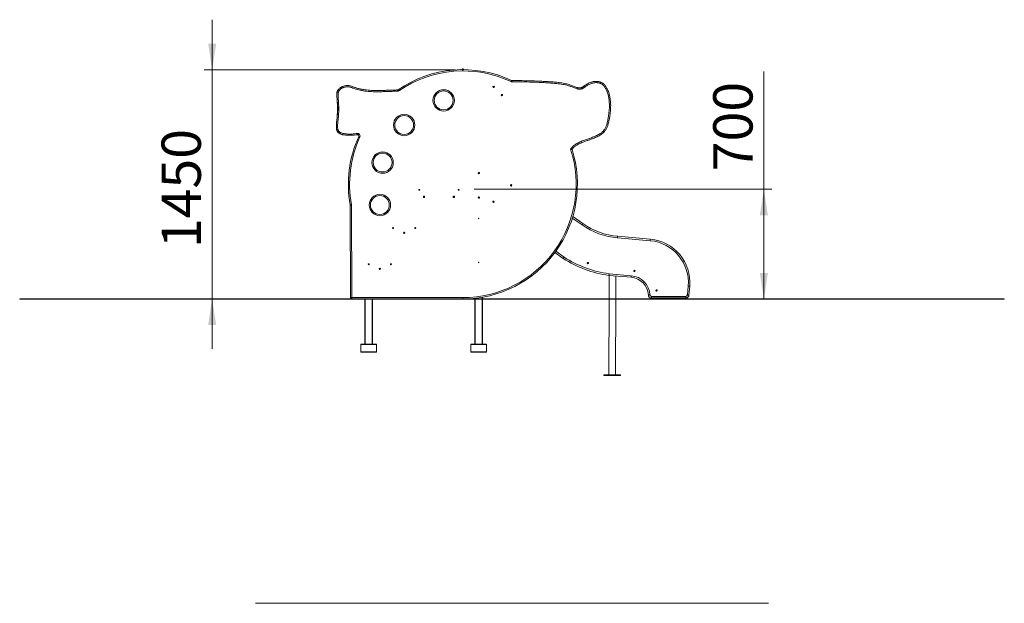
# Model space of a CAD drawing. Units: millimetres. Extents: x 24 to 159, y 103 to 259.
# Drawn here: x 34 to 159, y 185 to 259 of the extents above; entities that cross this region are included whole.
import ezdxf

# ---------------------------------------------------------------- set-up
doc = ezdxf.new("R2010")
doc.units = ezdxf.units.MM
doc.header["$PDSIZE"] = -1
doc.styles.add('SLDTEXTSTYLE0', font='TXT', dxfattribs={"width": 0.663})
doc.dimstyles.new('SLDDIMSTYLE0', dxfattribs={"dimtxt": 5, "dimasz": 3.302, "dimexe": 0, "dimexo": 0.0625, "dimgap": 1.25, "dimtad": 1, "dimtoh": 1, "dimlfac": 50, "dimrnd": 1e-09, "dimzin": 12, "dimdsep": 46, "dimtxsty": 'SLDTEXTSTYLE0', "dimsah": 1, "dimcen": 0.09, "dimadec": 0, "dimazin": 0, "dimtfac": 1, "dimtofl": 0, "dimtmove": 0, "dimatfit": 3, "dimfxl": 0, "dimfrac": 2, "dimtolj": 1, "dimtzin": 12, "dimarcsym": 0})
doc.dimstyles.new('SLDDIMSTYLE1', dxfattribs={"dimtxt": 5, "dimasz": 3.302, "dimexe": 0, "dimexo": 0.0625, "dimgap": 1.25, "dimtad": 1, "dimtoh": 1, "dimlfac": 50, "dimrnd": 1e-09, "dimzin": 12, "dimdsep": 46, "dimtxsty": 'SLDTEXTSTYLE0', "dimsah": 1, "dimcen": 0.09, "dimadec": 0, "dimazin": 0, "dimtfac": 1, "dimtofl": 0, "dimtmove": 0, "dimatfit": 3, "dimfxl": 0, "dimfrac": 2, "dimtolj": 1, "dimtzin": 12, "dimarcsym": 0})

# ---------------------------------------------------------------- blocks, each defined once
blk = doc.blocks.new('*D1')
at = {"color": 7, "linetype": 'Continuous', "lineweight": 0}
for p, q in [((58.5, 252.85), (58.5, 259.2)), ((89.4, 252.85), (57.5, 252.85)), ((58.5, 252.85), (58.5, 223.7)), ((58.5, 223.7), (58.5, 217.35))]:
    blk.add_line(p, q, dxfattribs=at)
for points in [[(58.5, 252.85), (59.01, 256.16), (57.99, 256.16)], [(58.5, 223.7), (57.99, 220.4), (59.01, 220.4)]]:
    blk.add_solid(points, dxfattribs=at)
at = {"color": 7, "linetype": 'Continuous', "lineweight": 0, "insert": (52.06, 230.16), "char_height": 5, "attachment_point": 1, "rotation": 90, "style": 'SLDTEXTSTYLE0'}
blk.add_mtext('1450', dxfattribs=at)
blk = doc.blocks.new('*D2')
at = {"color": 7, "linetype": 'Continuous', "lineweight": 0}
for p, q in [((128.69, 237.64), (128.69, 252.61)), ((91.85, 237.64), (129.69, 237.64)), ((128.69, 237.64), (128.69, 223.68))]:
    blk.add_line(p, q, dxfattribs=at)
for points in [[(128.69, 237.64), (128.18, 234.34), (129.2, 234.34)], [(128.69, 223.68), (129.2, 226.99), (128.18, 226.99)]]:
    blk.add_solid(points, dxfattribs=at)
at = {"color": 7, "linetype": 'Continuous', "lineweight": 0, "insert": (122.25, 239.94), "char_height": 5, "attachment_point": 1, "rotation": 90, "style": 'SLDTEXTSTYLE0'}
blk.add_mtext('700', dxfattribs=at)

msp = doc.modelspace()

# ---------------------------------------------------------------- linework, layer by layer
at = {"color": 7, "linetype": 'Continuous', "lineweight": 15}
for p, q in [((76.106, 223.86314), (76.06358, 235.62533)), ((76.22358, 235.62591), (76.26599, 223.86372)), ((104.38224, 234.1735), (105.67392, 233.26905)), ((114.22679, 231.09904), (110.07364, 231.46221)), ((110.09106, 231.66145), (114.24421, 231.29828)), ((103.15274, 228.85728), (102.10174, 229.5932)), ((109.00547, 226.89642), (111.82478, 226.64989)), ((111.80736, 226.45065), (108.98805, 226.69718)), ((109.00538, 226.69567), (108.99964, 223.70372)), ((109.83964, 223.70372), (109.84524, 226.62223)), ((118.96582, 224.20221), (119.06547, 225.34183)), ((119.26471, 225.32441), (119.16506, 224.18478)), ((34.00903, 223.70372), (34.00903, 223.68372)), ((34.00903, 223.70372), (64.00903, 223.70372)), ((34.00903, 223.68372), (64.00903, 223.68372)), ((64.00903, 223.70372), (64.00903, 223.68372)), ((64.00903, 223.70372), (129.28403, 223.70372)), ((64.00903, 223.68372), (129.28403, 223.68372)), ((76.26599, 223.86372), (90.39746, 223.86372)), ((76.26599, 223.70372), (76.26599, 223.86372)), ((77.90676, 217.94372), (77.90676, 223.68372)), ((78.90676, 223.68372), (78.90676, 217.94372)), ((90.39746, 223.70372), (90.39746, 223.86372)), ((91.90676, 223.70372), (91.90676, 223.78208)), ((91.90676, 217.94372), (91.90676, 223.68372)), ((92.90676, 223.92135), (92.90676, 223.70372)), ((92.90676, 223.68372), (92.90676, 217.94372)), ((108.9996, 223.68372), (108.9811, 214.04622)), ((109.8211, 214.04461), (109.8396, 223.68372)), ((114.39373, 224.01963), (118.76658, 224.01963)), ((114.39373, 223.81963), (114.39373, 224.01963)), ((118.76658, 223.81963), (114.39373, 223.81963)), ((118.76658, 223.81963), (118.76658, 224.01963)), ((129.28403, 223.70372), (129.28403, 223.68372)), ((129.28403, 223.70372), (159.28403, 223.70372)), ((129.28403, 223.68372), (159.28403, 223.68372)), ((159.28403, 223.70372), (159.28403, 223.68372)), ((77.40676, 217.94372), (77.90676, 217.94372)), ((77.40676, 217.90372), (77.40676, 217.94372)), ((79.40676, 217.90372), (77.40676, 217.90372)), ((77.40676, 216.98372), (77.40676, 217.90372)), ((77.40676, 216.98372), (79.40676, 216.98372)), ((77.40676, 216.94372), (77.40676, 216.98372)), ((79.40676, 216.94372), (77.40676, 216.94372)), ((77.94676, 217.94372), (77.90676, 217.94372)), ((77.94676, 217.94372), (78.86676, 217.94372)), ((78.90676, 217.94372), (78.86676, 217.94372)), ((78.90676, 217.94372), (79.40676, 217.94372)), ((79.40676, 217.94372), (79.40676, 217.90372)), ((79.40676, 216.98372), (79.40676, 217.90372)), ((79.40676, 216.98372), (79.40676, 216.94372)), ((91.40676, 217.94372), (91.90676, 217.94372)), ((91.40676, 217.90372), (91.40676, 217.94372)), ((93.40676, 217.90372), (91.40676, 217.90372)), ((91.40676, 216.98372), (91.40676, 217.90372)), ((91.40676, 216.98372), (93.40676, 216.98372)), ((91.40676, 216.94372), (91.40676, 216.98372)), ((93.40676, 216.94372), (91.40676, 216.94372)), ((91.94676, 217.94372), (91.90676, 217.94372)), ((91.94676, 217.94372), (92.86676, 217.94372)), ((92.90676, 217.94372), (92.86676, 217.94372)), ((92.90676, 217.94372), (93.40676, 217.94372)), ((93.40676, 217.94372), (93.40676, 217.90372)), ((93.40676, 216.98372), (93.40676, 217.90372)), ((93.40676, 216.98372), (93.40676, 216.94372)), ((108.3511, 214.04743), (108.35091, 213.94743)), ((110.45091, 213.9434), (110.4511, 214.0434)), ((129.28403, 184.99635), (64.00903, 184.99635))]:
    msp.add_line(p, q, dxfattribs=at)
at = {"color": 8, "linetype": 'Continuous', "lineweight": 15}
for p, q in [((105.55921, 233.10522), (104.32148, 233.97189)), ((81.4576, 232.70372), (81.57592, 232.70372)), ((81.56872, 232.74372), (81.4648, 232.74372)), ((84.2776, 232.70372), (84.39592, 232.70372)), ((84.38872, 232.74372), (84.2848, 232.74372)), ((102.21985, 229.75466), (103.26745, 229.02111)), ((78.3676, 228.10372), (78.48592, 228.10372)), ((78.47872, 228.14372), (78.3748, 228.14372)), ((81.1876, 228.10372), (81.30592, 228.10372)), ((81.29872, 228.14372), (81.1948, 228.14372)), ((77.94676, 223.68372), (77.94676, 217.94372)), ((78.86676, 217.94372), (78.86676, 223.68372)), ((91.94676, 223.7863), (91.94676, 223.70372)), ((91.94676, 223.68372), (91.94676, 217.94372)), ((92.86676, 223.70372), (92.86676, 223.91442)), ((92.86676, 217.94372), (92.86676, 223.68372))]:
    msp.add_line(p, q, dxfattribs=at)
at = {"color": 7, "linetype": 'Continuous', "lineweight": 15, "flags": 128}
for points in [[(96.58829, 251.47321), (96.58698, 251.47043), (96.58312, 251.46218), (96.57684, 251.4488), (96.56838, 251.43078), (96.55809, 251.40883), (96.54634, 251.38379), (96.53359, 251.35662), (96.52033, 251.32836)], [(96.65767, 251.45806), (96.6577, 251.45499), (96.65778, 251.44589), (96.65791, 251.4311), (96.65809, 251.4112), (96.6583, 251.38696), (96.65855, 251.3593), (96.65881, 251.32928), (96.65909, 251.29807)], [(82.06344, 250.10818), (82.06317, 250.13939), (82.06291, 250.16941), (82.06267, 250.19707), (82.06247, 250.22131), (82.0623, 250.24121), (82.06217, 250.256), (82.06209, 250.2651), (82.06206, 250.26817)], [(82.24174, 250.16431), (82.22408, 250.19005), (82.2071, 250.2148), (82.19145, 250.23761), (82.17773, 250.2576), (82.16647, 250.27401), (82.15811, 250.2862), (82.15295, 250.2937), (82.15122, 250.29624)], [(76.95715, 244.73992), (76.96183, 244.70906), (76.96633, 244.67939), (76.97048, 244.65204), (76.97412, 244.62807), (76.9771, 244.60839), (76.97932, 244.59378), (76.98068, 244.58477), (76.98114, 244.58173)], [(77.29599, 244.29009), (77.26762, 244.30311), (77.24034, 244.31563), (77.2152, 244.32716), (77.19316, 244.33728), (77.17508, 244.34557), (77.16164, 244.35174), (77.15336, 244.35554), (77.15057, 244.35682)], [(76.21835, 235.68239), (76.18765, 235.67677), (76.15812, 235.67136), (76.13091, 235.66638), (76.10706, 235.66201), (76.08749, 235.65843), (76.07295, 235.65576), (76.06399, 235.65412), (76.06097, 235.65357)], [(76.22358, 235.62591), (76.19237, 235.6258), (76.16235, 235.62569), (76.13469, 235.62559), (76.11044, 235.6255), (76.09055, 235.62543), (76.07576, 235.62538), (76.06666, 235.62534), (76.06358, 235.62533)], [(94.31666, 236.10361), (94.31705, 236.10489), (94.32065, 236.13025)], [(105.55921, 233.10522), (105.58159, 233.13718), (105.60311, 233.16791), (105.62294, 233.19624), (105.64032, 233.22106), (105.65459, 233.24144), (105.66519, 233.25658), (105.67172, 233.2659), (105.67392, 233.26905)], [(110.07364, 231.46221), (110.07704, 231.50108), (110.08031, 231.53845), (110.08332, 231.5729), (110.08596, 231.60309), (110.08813, 231.62787), (110.08974, 231.64628), (110.09073, 231.65762), (110.09106, 231.66145)], [(114.24421, 231.29828), (114.24388, 231.29445), (114.24289, 231.28312), (114.24128, 231.2647), (114.23911, 231.23993), (114.23647, 231.20973), (114.23346, 231.17529), (114.23019, 231.13791), (114.22679, 231.09904)], [(114.24467, 231.29824), (114.24432, 231.29441), (114.24331, 231.28308), (114.24165, 231.26467), (114.23943, 231.2399), (114.23672, 231.20971), (114.23363, 231.17527), (114.23028, 231.1379), (114.22679, 231.09904)], [(103.26745, 229.02111), (103.24507, 228.98915), (103.22355, 228.95841), (103.20372, 228.93009), (103.18634, 228.90526), (103.17207, 228.88489), (103.16147, 228.86975), (103.15494, 228.86043), (103.15274, 228.85728)], [(103.26745, 229.02111), (103.24623, 228.98837), (103.22582, 228.95689), (103.20701, 228.92787), (103.19053, 228.90244), (103.177, 228.88157), (103.16694, 228.86606), (103.16075, 228.85651), (103.15866, 228.85329)], [(109.00547, 226.89642), (109.00026, 226.85775), (108.99524, 226.82057), (108.99062, 226.78631), (108.98657, 226.75627), (108.98324, 226.73162), (108.98077, 226.7133), (108.97925, 226.70203), (108.97873, 226.69822)], [(109.00547, 226.89642), (109.00208, 226.85755), (108.99881, 226.82018), (108.9958, 226.78573), (108.99316, 226.75554), (108.99099, 226.73076), (108.98938, 226.71235), (108.98839, 226.70101), (108.98805, 226.69718)], [(111.80736, 226.45065), (111.8077, 226.45448), (111.80869, 226.46582), (111.8103, 226.48423), (111.81246, 226.50901), (111.8151, 226.5392), (111.81812, 226.57365), (111.82138, 226.61102), (111.82478, 226.64989)], [(119.26478, 225.32516), (119.26095, 225.32548), (119.24961, 225.32643), (119.23119, 225.32797), (119.2064, 225.33004), (119.1762, 225.33257), (119.14174, 225.33545), (119.10435, 225.33858), (119.06547, 225.34183)], [(119.26471, 225.32441), (119.26088, 225.32474), (119.24955, 225.32574), (119.23113, 225.32735), (119.20636, 225.32951), (119.17616, 225.33215), (119.14172, 225.33516), (119.10434, 225.33843), (119.06547, 225.34183)], [(119.26471, 225.32441), (119.26472, 225.3245), (119.26473, 225.3246), (119.26474, 225.32469), (119.26474, 225.32479), (119.26475, 225.32488), (119.26476, 225.32497), (119.26477, 225.32507), (119.26478, 225.32516)], [(76.106, 223.86314), (76.10907, 223.86315), (76.11817, 223.86319), (76.13296, 223.86324), (76.15286, 223.86331), (76.1771, 223.8634), (76.20477, 223.8635), (76.23478, 223.86361), (76.26599, 223.86372)], [(113.99438, 224.19679), (113.99822, 224.19701), (114.00958, 224.19766), (114.02803, 224.19872), (114.05287, 224.20014), (114.08312, 224.20187), (114.11764, 224.20384), (114.1551, 224.20598), (114.19406, 224.20821)], [(119.16506, 224.18478), (119.16123, 224.18512), (119.14989, 224.18611), (119.13148, 224.18772), (119.1067, 224.18989), (119.07651, 224.19253), (119.04207, 224.19554), (119.00469, 224.19881), (118.96582, 224.20221)], [(108.35091, 213.94743), (108.3545, 213.94743), (108.36523, 213.9474), (108.38304, 213.94737), (108.4078, 213.94732), (108.43935, 213.94726), (108.47746, 213.94719), (108.52189, 213.9471), (108.57231, 213.94701), (108.6284, 213.9469), (108.68976, 213.94678), (108.75599, 213.94666), (108.82661, 213.94652), (108.90117, 213.94638), (108.97913, 213.94623), (109.05998, 213.94607), (109.14315, 213.94591), (109.22808, 213.94575), (109.3142, 213.94558), (109.40091, 213.94542), (109.48762, 213.94525), (109.57373, 213.94509), (109.65867, 213.94492), (109.74184, 213.94476), (109.82269, 213.94461), (109.90065, 213.94446), (109.9752, 213.94431), (110.04583, 213.94418), (110.11205, 213.94405), (110.17342, 213.94393), (110.2295, 213.94383), (110.27993, 213.94373), (110.32435, 213.94364), (110.36247, 213.94357), (110.39402, 213.94351), (110.41878, 213.94346), (110.43659, 213.94343), (110.44732, 213.94341), (110.45091, 213.9434)], [(108.3511, 214.04743), (108.35469, 214.04743), (108.36542, 214.0474), (108.38323, 214.04737), (108.40799, 214.04732), (108.43954, 214.04726), (108.47766, 214.04719), (108.52208, 214.0471), (108.57251, 214.04701), (108.62859, 214.0469), (108.68996, 214.04678), (108.75618, 214.04666), (108.82681, 214.04652), (108.90136, 214.04638), (108.97932, 214.04623), (109.06017, 214.04607), (109.14334, 214.04591), (109.22828, 214.04575), (109.31439, 214.04558), (109.4011, 214.04542), (109.48781, 214.04525), (109.57393, 214.04509), (109.65886, 214.04492), (109.74203, 214.04476), (109.82288, 214.04461), (109.90084, 214.04446), (109.9754, 214.04431), (110.04602, 214.04418), (110.11225, 214.04405), (110.17361, 214.04393), (110.2297, 214.04383), (110.28012, 214.04373), (110.32455, 214.04364), (110.36266, 214.04357), (110.39421, 214.04351), (110.41897, 214.04346), (110.43678, 214.04343), (110.44751, 214.04341), (110.4511, 214.0434)]]:
    msp.add_lwpolyline(points, dxfattribs=at)
at = {"color": 7, "linetype": 'Continuous', "lineweight": 15}
for centre, radius in [((94.31715, 250.65862), 0.09), ((87.9525, 248.94565), 1.36), ((87.9525, 248.94565), 1.2), ((95.36368, 249.61211), 0.09), ((82.92676, 245.81345), 1.36), ((82.92676, 245.81345), 1.2), ((80.18209, 241.03876), 1.36), ((80.18209, 241.03876), 1.2), ((92.42677, 239.69456), 0.09), ((96.53406, 238.14291), 0.09), ((79.83676, 235.63961), 1.36), ((79.83676, 235.63961), 1.2), ((84.84676, 237.57372), 0.06), ((85.44676, 236.68372), 0.1), ((89.24676, 236.68372), 0.1), ((89.84676, 237.57372), 0.06), ((92.43976, 236.58372), 0.09), ((94.28281, 236.04895), 0.09), ((92.40676, 233.94372), 0.04), ((81.51676, 232.71372), 0.06), ((82.92676, 232.11372), 0.08), ((84.33676, 232.71372), 0.06), ((78.42676, 228.11372), 0.06), ((81.24676, 228.11372), 0.06), ((92.40676, 228.34372), 0.04), ((106.30113, 228.25255), 0.09), ((79.83676, 227.51372), 0.08), ((112.22544, 227.25753), 0.08823), ((115.03479, 224.77135), 0.09)]:
    msp.add_circle(centre, radius, dxfattribs=at)
for centre, radius, start, end in [((90.39746, 238.27854), 14.57482, 64.864408, 124.4569489), ((90.39746, 238.27854), 14.41482, 64.864408, 124.4569489), ((96.65625, 251.61806), 0.32, 244.864408, 270.5084793), ((96.65625, 251.61806), 0.16, 244.864408, 270.5084793), ((82.06069, 250.42817), 0.16, 270.4920764, 304.4569489), ((82.06069, 250.42817), 0.32, 270.4920764, 304.4569489), ((90.39746, 238.27854), 14.57482, 155.3521964, 190.3757757), ((90.39746, 238.27854), 14.41482, 155.3521964, 190.3757757), ((77.00515, 244.42355), 0.32, 335.3521964, 98.6273989), ((77.00515, 244.42355), 0.16, 335.3521964, 98.6273989), ((90.39746, 238.27854), 14.41482, 270, 17.9923908), ((90.39746, 238.27854), 14.57482, 270, 17.6916507), ((92.43614, 239.78972), 0.09, 206.4686855, 322.2872516), ((96.50197, 238.25882), 0.09, 237.3990215, 333.5497202), ((75.90358, 235.62475), 0.16, 0.2066012, 10.3757757), ((75.90358, 235.62475), 0.32, 0.2066012, 10.3757757), ((85.44676, 236.82372), 0.09, 224.6183419, 315.3816581), ((89.24676, 236.82372), 0.1, 224.4269969, 315.573003), ((92.41145, 236.70502), 0.09, 236.9270147, 329.3500491), ((94.25072, 236.16486), 0.09, 237.399029, 333.5497128), ((110.88202, 240.70693), 9.28, 234.999775, 265.0026128), ((110.88202, 240.70693), 9.08, 234.999775, 265.0026128), ((113.75003, 225.78639), 5.334, 355.2191556, 84.87198), ((114.22679, 231.09904), 0.2, 84.87198, 85.0026128), ((113.75003, 225.78639), 5.534, 355.2191556, 84.87198), ((103.26745, 229.02111), 0.2, 234.999775, 237.0465003), ((110.87559, 240.75745), 14.18662, 237.0465003, 262.316107), ((110.87559, 240.75745), 13.98662, 237.0465003, 262.316107), ((106.3058, 228.23613), 0.09, 21.3162565, 190.4354587), ((112.22525, 227.24344), 0.09, 10.9116598, 167.5271599), ((109.00547, 226.89642), 0.2, 262.316107, 265.0026128), ((111.5983, 224.05978), 2.4, 3.2727734, 85.0026128), ((111.5983, 224.05978), 2.6, 3.2727734, 85.0026128), ((115.01232, 224.76927), 0.09, 0.0977144, 88.1031053), ((115.01232, 224.76927), 0.09, 282.5064476, 0.0977144), ((76.26599, 223.86372), 0.16, 180.2066012, 270), ((114.39373, 224.21963), 0.4, 183.2727734, 270), ((114.39373, 224.21963), 0.2, 183.2727734, 270), ((118.76658, 224.21963), 0.2, 270, 355.0026129), ((118.76658, 224.21963), 0.4, 270, 355.0026129)]:
    msp.add_arc(centre, radius, start, end, dxfattribs=at)
for points, knots in [([(76.98114, 244.58173), (76.84601, 244.56352), (76.57575, 244.52711), (76.21084, 244.50519), (75.88921, 244.50039), (75.61146, 244.51141), (75.38139, 244.53636), (75.19959, 244.56806), (75.06435, 244.59936), (74.93066, 244.63964), (74.79673, 244.69264), (74.68779, 244.75023), (74.60369, 244.80781), (74.53342, 244.86561), (74.46057, 244.94297), (74.40365, 245.0312), (74.36767, 245.11298), (74.33705, 245.20691), (74.31292, 245.33553), (74.30072, 245.4975), (74.30102, 245.66604), (74.30995, 245.83445), (74.32571, 246.06014), (74.34819, 246.34301), (74.38479, 246.71318), (74.42546, 247.11375), (74.46044, 247.54552), (74.47813, 247.94404), (74.46806, 248.30842), (74.43957, 248.63739), (74.403, 248.96566), (74.37182, 249.23766), (74.35316, 249.454), (74.34758, 249.61548), (74.35312, 249.77796), (74.37169, 249.91515), (74.39829, 250.02482), (74.42621, 250.10889), (74.46249, 250.19084), (74.50564, 250.26596), (74.554, 250.33287), (74.62335, 250.41315), (74.71099, 250.49271), (74.81648, 250.56848), (74.91541, 250.62752), (75.01949, 250.67919), (75.13408, 250.726), (75.25812, 250.76621), (75.39248, 250.79844), (75.53015, 250.82013), (75.67264, 250.83082), (75.81798, 250.8273), (75.96454, 250.80922), (76.13654, 250.7723), (76.33124, 250.71081), (76.54002, 250.63351), (76.74131, 250.56314), (76.93616, 250.50264), (77.13334, 250.44916), (77.39908, 250.38608), (77.73495, 250.32247), (78.14281, 250.26739), (78.55398, 250.2308), (79.00128, 250.20811), (79.48304, 250.20032), (79.9987, 250.20641), (80.51436, 250.22173), (81.03005, 250.24104), (81.54593, 250.25997), (81.89002, 250.26544), (82.06206, 250.26817)], [0, 0, 0, 0, 0.025831519, 0.051662918, 0.069214389, 0.086773907, 0.104306319, 0.113020251, 0.121732617, 0.130596368, 0.139455145, 0.148992406, 0.153871184, 0.158748314, 0.166212364, 0.173913152, 0.178511015, 0.183111673, 0.19260773, 0.203219969, 0.213856705, 0.224522, 0.235173061, 0.256731434, 0.278291194, 0.305660611, 0.333028801, 0.360376886, 0.381204291, 0.402054247, 0.422931617, 0.443796553, 0.453935535, 0.464071335, 0.474397181, 0.484711944, 0.490237682, 0.495761694, 0.501477487, 0.507192042, 0.512144942, 0.517098876, 0.527275529, 0.534480047, 0.541686267, 0.549082718, 0.556479922, 0.565123082, 0.573766438, 0.582637133, 0.591506649, 0.600809524, 0.610137582, 0.619450249, 0.634107014, 0.648778159, 0.661644525, 0.674509778, 0.687431221, 0.700353103, 0.726260033, 0.752170675, 0.778314702, 0.804461248, 0.837027465, 0.869603245, 0.902178382, 0.934786888, 0.967395085, 1, 1, 1, 1]), ([(82.06344, 250.10818), (81.89109, 250.1055), (81.54632, 250.10014), (81.02939, 250.0817), (80.5125, 250.06251), (79.9956, 250.04687), (79.47864, 250.04048), (78.99427, 250.04821), (78.54283, 250.07117), (78.12489, 250.10835), (77.70916, 250.16453), (77.34296, 250.23369), (77.02651, 250.31106), (76.75846, 250.389), (76.52892, 250.46747), (76.33517, 250.53838), (76.17372, 250.59164), (76.00975, 250.63554), (75.84326, 250.6647), (75.67505, 250.67224), (75.50774, 250.65703), (75.34312, 250.62466), (75.19244, 250.5779), (75.05638, 250.52087), (74.9354, 250.45564), (74.82341, 250.37811), (74.72335, 250.28782), (74.64656, 250.19273), (74.59368, 250.09581), (74.5584, 250.00352), (74.52976, 249.89135), (74.51196, 249.7596), (74.50694, 249.6096), (74.51284, 249.45944), (74.53842, 249.18401), (74.57348, 248.78247), (74.59752, 248.25325), (74.60244, 247.72342), (74.58528, 247.19412), (74.55339, 246.76891), (74.51729, 246.4475), (74.49126, 246.22827), (74.46891, 246.00864), (74.45484, 245.78886), (74.45429, 245.56923), (74.46729, 245.39649), (74.48743, 245.27128), (74.50815, 245.19342), (74.54001, 245.11532), (74.5881, 245.04135), (74.65934, 244.96562), (74.75314, 244.89658), (74.87921, 244.83046), (75.02594, 244.77517), (75.19126, 244.73208), (75.3909, 244.69655), (75.62426, 244.67), (75.89105, 244.65709), (76.15865, 244.65953), (76.42608, 244.67541), (76.69249, 244.702), (76.86902, 244.7273), (76.95715, 244.73992)], [0, 0, 0, 0, 0.0337923865, 0.0675969504, 0.1014039266, 0.1351995504, 0.1689783047, 0.2027534067, 0.2301535941, 0.2575801684, 0.2849896182, 0.3123663979, 0.3305984016, 0.3488392832, 0.3670721214, 0.3781450313, 0.3892881127, 0.4003899111, 0.411399063, 0.4223591842, 0.4332915053, 0.4442584481, 0.4551952899, 0.4641604781, 0.4731435571, 0.4820934779, 0.4907989041, 0.4994872043, 0.5059094686, 0.5123667919, 0.5188072588, 0.5285659391, 0.5383639311, 0.548198862, 0.5580080024, 0.5925885156, 0.6272116163, 0.661838344, 0.6964410583, 0.7310045034, 0.7453995604, 0.7598471963, 0.7742874707, 0.7886756342, 0.8030027651, 0.8173173222, 0.8225776675, 0.8278447017, 0.8330808003, 0.8390490219, 0.8450263034, 0.8533759763, 0.8617466873, 0.8728702666, 0.884037137, 0.8951947379, 0.9126016721, 0.9300431812, 0.9475279513, 0.9650412485, 0.9825487998, 1, 1, 1, 1]), ([(96.65767, 251.45806), (97.07777, 251.4591), (97.91801, 251.46117), (99.17811, 251.4311), (100.22985, 251.38567), (101.07365, 251.34051), (101.70971, 251.30013), (102.24067, 251.25685), (102.6664, 251.21018), (102.987, 251.16381), (103.30585, 251.10556), (103.62165, 251.03361), (103.93307, 250.94628), (104.20749, 250.85301), (104.44515, 250.75735), (104.6514, 250.67321), (104.82805, 250.60959), (104.97471, 250.56758), (105.08963, 250.54344), (105.20871, 250.53019), (105.33091, 250.53311), (105.44998, 250.55669), (105.55946, 250.60018), (105.66014, 250.65429), (105.78338, 250.73468), (105.93101, 250.83774), (106.10724, 250.95725), (106.28757, 251.06999), (106.47457, 251.17), (106.67159, 251.24974), (106.87687, 251.30747), (107.08717, 251.34718), (107.28795, 251.36439), (107.4767, 251.36175), (107.65173, 251.34179), (107.8072, 251.30626), (107.94172, 251.25969), (108.06748, 251.20211), (108.1963, 251.12257), (108.3241, 251.01981), (108.44188, 250.90147), (108.54892, 250.76957), (108.64586, 250.62627), (108.73179, 250.47602), (108.82158, 250.29243), (108.91105, 250.07411), (108.99519, 249.82), (109.06337, 249.56075), (109.11688, 249.2982), (109.16256, 249.0021), (109.19368, 248.67192), (109.20375, 248.30805), (109.19382, 247.94353), (109.16696, 247.57942), (109.12658, 247.21675), (109.08004, 246.88837), (109.03361, 246.59351), (108.98614, 246.33212), (108.92844, 246.07289), (108.86375, 245.84147), (108.79346, 245.63816), (108.72027, 245.46277), (108.63425, 245.29342), (108.53325, 245.13095), (108.41413, 244.97904), (108.27866, 244.8389), (108.13118, 244.71129), (107.95231, 244.58021), (107.74031, 244.45013), (107.49525, 244.32346), (107.24317, 244.21102), (106.95595, 244.09645), (106.63423, 243.97939), (106.2791, 243.85716), (105.95245, 243.74338), (105.65561, 243.63409), (105.38986, 243.52674), (105.13018, 243.40582), (104.91489, 243.28637), (104.74283, 243.17314), (104.61076, 243.07244), (104.48769, 242.96122), (104.37586, 242.8408), (104.31364, 242.75167), (104.28298, 242.70775)], [0, 0, 0, 0, 0.05425189, 0.108510151, 0.16276361, 0.190201235, 0.217638781, 0.245072037, 0.258990634, 0.272942186, 0.286898263, 0.30083934, 0.314756191, 0.328651588, 0.338244094, 0.347837216, 0.35742017, 0.362472772, 0.367528806, 0.372568286, 0.377914534, 0.383252158, 0.38814909, 0.393071801, 0.397991796, 0.407141019, 0.416326712, 0.425487836, 0.434595417, 0.443678982, 0.452875791, 0.46209127, 0.471281356, 0.478849784, 0.486434467, 0.493991816, 0.499393711, 0.504794264, 0.511823413, 0.518884278, 0.525926481, 0.533345768, 0.540789498, 0.548245412, 0.555681183, 0.567169064, 0.578686402, 0.590226472, 0.601767582, 0.613275345, 0.628906064, 0.644562194, 0.660256818, 0.675979376, 0.691700299, 0.707374246, 0.718807287, 0.730248615, 0.741677672, 0.75309424, 0.761259406, 0.76944603, 0.777618522, 0.785764389, 0.794111996, 0.802498077, 0.810899456, 0.819267907, 0.831111355, 0.84298063, 0.854870948, 0.86674323, 0.882909533, 0.899078812, 0.915247766, 0.927579885, 0.939927606, 0.952252109, 0.964552531, 0.971683665, 0.978837431, 0.985977175, 0.993089078, 1, 1, 1, 1]), ([(104.10736, 242.73115), (104.13052, 242.76667), (104.17682, 242.83768), (104.26288, 242.95362), (104.37253, 243.0727), (104.50534, 243.19297), (104.64769, 243.30201), (104.82933, 243.42178), (105.05323, 243.54618), (105.32029, 243.6709), (105.59361, 243.78166), (105.9486, 243.91261), (106.38537, 244.06213), (106.81463, 244.2133), (107.15435, 244.34719), (107.40616, 244.458), (107.65093, 244.58323), (107.85852, 244.71005), (108.02939, 244.835), (108.16601, 244.9528), (108.29156, 245.0822), (108.40228, 245.2232), (108.49633, 245.37481), (108.57662, 245.53355), (108.64489, 245.69794), (108.71171, 245.89174), (108.77412, 246.1153), (108.83028, 246.36845), (108.87644, 246.6237), (108.92174, 246.912), (108.96739, 247.23336), (109.00717, 247.58857), (109.03378, 247.9452), (109.0438, 248.30223), (109.03417, 248.65864), (109.0039, 248.9807), (108.95965, 249.26807), (108.90823, 249.52129), (108.84267, 249.77134), (108.76171, 250.01643), (108.67625, 250.22513), (108.59158, 250.39863), (108.51196, 250.53844), (108.42209, 250.67179), (108.32426, 250.79258), (108.21842, 250.8992), (108.10561, 250.99032), (107.99209, 251.06062), (107.8815, 251.1112), (107.76214, 251.15244), (107.62279, 251.18413), (107.46467, 251.20191), (107.29248, 251.20416), (107.10773, 251.18825), (106.91278, 251.15131), (106.72032, 251.09712), (106.53358, 251.0212), (106.35456, 250.92461), (106.18204, 250.81573), (106.01339, 250.70049), (105.86629, 250.5974), (105.7362, 250.51322), (105.62102, 250.45219), (105.5086, 250.40817), (105.40064, 250.38298), (105.30009, 250.37184), (105.18898, 250.37153), (105.06854, 250.38464), (104.9402, 250.41116), (104.78373, 250.45562), (104.60089, 250.52139), (104.39176, 250.60649), (104.13639, 250.70925), (103.82798, 250.81217), (103.46557, 250.908), (103.0979, 250.98348), (102.72715, 251.04167), (102.26558, 251.09427), (101.71357, 251.1397), (101.07146, 251.1805), (100.22469, 251.22568), (99.17308, 251.27119), (97.9162, 251.30116), (97.07811, 251.2991), (96.65909, 251.29807)], [0, 0, 0, 0, 0.0055398239, 0.0110746777, 0.0188447329, 0.0266448674, 0.0344592348, 0.0422487278, 0.0550539503, 0.0678839474, 0.0807373975, 0.0935746804, 0.1173163164, 0.1410549556, 0.153027175, 0.1650182204, 0.1769858272, 0.1889260267, 0.1967577046, 0.2046201046, 0.2124669983, 0.2202776043, 0.2279953864, 0.2357387078, 0.2434962904, 0.2512336774, 0.2625108076, 0.2738005632, 0.2851025669, 0.2963963596, 0.311928833, 0.3275080295, 0.3430888046, 0.3586411645, 0.3741548698, 0.3896434616, 0.4008707905, 0.4121305265, 0.4233889481, 0.4346247672, 0.4458318322, 0.4528248484, 0.4598367171, 0.4668362716, 0.4738125714, 0.4801134088, 0.4864303593, 0.4927179862, 0.4975034693, 0.5022902275, 0.5091956849, 0.5161267634, 0.5230434251, 0.5316632051, 0.5403070519, 0.5489336117, 0.5577467035, 0.566583776, 0.57547497, 0.5843910474, 0.5932705497, 0.5989452181, 0.6046241319, 0.6102754131, 0.61466428, 0.619070553, 0.623465461, 0.6291563264, 0.6348649523, 0.640569101, 0.6503962198, 0.6602335283, 0.6700703397, 0.6863564924, 0.7026741326, 0.7190216662, 0.7353748637, 0.7516909263, 0.7797086701, 0.8077313049, 0.8357541103, 0.8905016468, 0.9452540303, 1, 1, 1, 1]), ([(105.75569, 250.71712), (105.80369, 250.75083), (105.8997, 250.81826), (106.04079, 250.92331), (106.18727, 251.02242), (106.34238, 251.10921), (106.50401, 251.18537), (106.61603, 251.22563), (106.672, 251.24575)], [0, 0, 0, 0, 0.165519303, 0.331072988, 0.496453178, 0.664210309, 0.83222196, 1, 1, 1, 1]), ([(74.40534, 246.98859), (74.41123, 247.06027), (74.43143, 247.30576), (74.4416, 247.72676), (74.43741, 248.25013), (74.41815, 248.69882), (74.39432, 248.97219), (74.38564, 249.07171)], [0, 0, 0, 0, 0.103440742, 0.3542883, 0.605311079, 0.856308352, 1, 1, 1, 1]), ([(74.29755, 245.67641), (74.29717, 245.71087), (74.29595, 245.82078), (74.30957, 246.00609), (74.32512, 246.17272), (74.33554, 246.26408), (74.33738, 246.28022)], [0, 0, 0, 0, 0.1707042421, 0.5444412818, 0.9194935238, 1, 1, 1, 1]), ([(104.28298, 242.70775), (104.28129, 242.70798), (104.27792, 242.70843), (104.25197, 242.71192), (104.21312, 242.71712), (104.16323, 242.72375), (104.12593, 242.72873), (104.1075, 242.73113), (104.10736, 242.73115)], [0, 0, 0, 0, 0.189153495, 0.37802963, 0.574332646, 0.788662013, 0.998462612, 1, 1, 1, 1])]:
    msp.add_open_spline(points, degree=3, knots=knots, dxfattribs=at)
at = {"color": 7, "linetype": 'Continuous', "lineweight": 40}
msp.add_point((90.39746, 252.85337), dxfattribs=at)

# ---------------------------------------------------------------- dimensions: what is measured, and where the dimension line sits
at = {"color": 7, "linetype": 'Continuous', "lineweight": 0}
for base, p1, p2, dimstyle, picture, middle in [((58.50045, 223.70372), (90.39746, 252.85337), (34.00903, 223.70372), 'SLDDIMSTYLE0', '*D1', (58.50045, 237.55148)), ((128.6923, 223.68372), (90.84676, 237.64372), (159.28403, 223.68372), 'SLDDIMSTYLE1', '*D2', (128.6923, 245.48588))]:
    dim = msp.add_linear_dim(base=base, p1=p1, p2=p2, angle=90, dimstyle=dimstyle, dxfattribs=at)
    dim.commit()
    dim.dimension.update_dxf_attribs({"geometry": picture, "text_midpoint": middle, "dimtype": 160})

doc.saveas('drawing.dxf')
